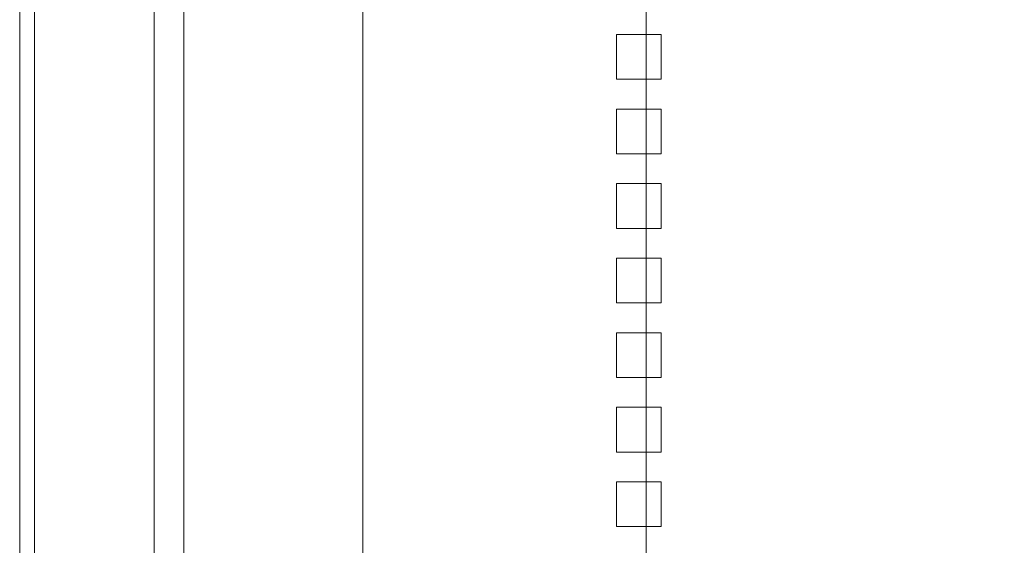
# Model space of a CAD drawing. Units: millimetres. Extents: x 16.2 to 81.9, y 17 to 50.4.
# Drawn here: x 16.2 to 18.6, y 20.1 to 21.4 of the extents above; entities that cross this region are included whole.
import ezdxf

# ---------------------------------------------------------------- set-up
doc = ezdxf.new("R2010")
doc.units = ezdxf.units.MM
doc.header["$MEASUREMENT"] = 0
doc.layers.add('layer 1', color=7, linetype='Continuous')

msp = doc.modelspace()

# ---------------------------------------------------------------- linework, layer by layer
at = {"layer": 'layer 1', "lineweight": 9}
for points, knots in [([(16.4821, 50.1902), (16.4821, 50.1902), (16.153, 50.1902), (16.153, 50.1902), (16.153, 50.1902), (16.153, 18.7915), (16.153, 18.7915), (16.153, 18.7915), (16.4821, 18.7915), (16.4821, 18.7915), (16.4821, 18.7915), (16.4821, 50.1902), (16.4821, 50.1902), (16.4821, 50.1902), (18.3461, 50.1902), (18.3461, 50.1902), (18.3461, 50.1902), (18.3461, 50.2632), (18.3461, 50.2632), (18.3461, 50.2632), (16.4821, 50.2632), (16.4821, 50.2632), (16.4821, 50.2632), (16.4821, 50.1902), (16.4821, 50.1902), (16.4821, 50.1902), (16.4821, 18.7183), (16.4821, 18.7183)], [0, 0, 0, 0, 0.111111, 0.111111, 0.111111, 0.222222, 0.222222, 0.222222, 0.333333, 0.333333, 0.333333, 0.444444, 0.444444, 0.444444, 0.555556, 0.555556, 0.555556, 0.666667, 0.666667, 0.666667, 0.777778, 0.777778, 0.777778, 0.888889, 0.888889, 0.888889, 1, 1, 1, 1]), ([(16.7744, 49.8247), (16.7744, 49.8247), (16.7744, 49.9344), (16.7744, 49.9344), (16.7744, 49.9344), (16.7744, 49.9709), (16.7744, 49.9709), (16.7744, 49.9709), (16.7012, 49.9709), (16.7012, 49.9709), (16.7012, 49.9709), (16.7379, 49.9709), (16.7379, 49.9709), (16.7379, 49.9709), (16.7379, 50.0073), (16.7379, 50.0073), (16.7379, 50.0073), (16.7744, 49.9709), (16.7744, 49.9709), (16.7744, 49.9709), (16.7379, 49.9709), (16.7379, 49.9709), (16.7379, 49.9709), (16.6647, 49.9709), (16.6647, 49.9709), (16.6647, 49.9709), (16.6647, 50.0073), (16.6647, 50.0073), (16.6647, 50.0073), (16.6647, 49.9709), (16.6647, 49.9709), (16.6647, 49.9709), (16.6282, 49.9709), (16.6282, 49.9709), (16.6282, 49.9709), (16.6647, 50.0073), (16.6647, 50.0073), (16.6647, 50.0073), (16.6282, 50.0073), (16.6282, 50.0073), (16.6282, 50.0073), (16.6647, 50.0073), (16.6647, 50.0073), (16.6647, 50.0073), (16.6282, 50.0073), (16.6282, 50.0073), (16.6282, 50.0073), (16.6647, 50.0073), (16.6647, 50.0073), (16.6647, 50.0073), (16.6282, 50.0073), (16.6282, 50.0073), (16.6282, 50.0073), (16.6282, 50.0806), (16.6282, 50.0806), (16.6282, 50.0806), (16.6282, 50.0073), (16.6282, 50.0073), (16.6282, 50.0073), (16.6282, 50.0806), (16.6282, 50.0806), (16.6282, 50.0806), (16.6282, 49.386), (16.6282, 49.386), (16.6282, 49.386), (16.5186, 49.386), (16.5186, 49.386), (16.5186, 49.386), (16.6282, 49.2763), (16.6282, 49.2763), (16.6282, 49.2763), (16.555, 49.3128), (16.555, 49.3128), (16.555, 49.3128), (16.5186, 49.386), (16.5186, 49.386), (16.5186, 49.386), (16.7012, 49.386), (16.7012, 49.386), (16.7012, 49.386), (16.7012, 50.1535), (16.7012, 50.1535), (16.7012, 50.1535), (16.7012, 49.8977), (16.7012, 49.8977), (16.7012, 49.8977), (16.6647, 49.8977), (16.6647, 49.8977), (16.6647, 49.8977), (16.5915, 49.8977), (16.5915, 49.8977), (16.5915, 49.8977), (16.555, 49.8977), (16.555, 49.8977), (16.555, 49.8977), (16.555, 19.0109), (16.555, 19.0109), (16.555, 19.0109), (16.7012, 19.0109), (16.7012, 19.0109), (16.7012, 19.0109), (16.7012, 18.755), (16.7012, 18.755), (16.7012, 18.755), (16.7012, 19.0473), (16.7012, 19.0473), (16.7012, 19.0473), (16.555, 19.0473), (16.555, 19.0473), (16.555, 19.0473), (16.7012, 19.0473), (16.7012, 19.0473)], [0, 0, 0, 0, 0.027027, 0.027027, 0.027027, 0.054054, 0.054054, 0.054054, 0.081081, 0.081081, 0.081081, 0.108108, 0.108108, 0.108108, 0.135135, 0.135135, 0.135135, 0.162162, 0.162162, 0.162162, 0.189189, 0.189189, 0.189189, 0.216216, 0.216216, 0.216216, 0.243243, 0.243243, 0.243243, 0.27027, 0.27027, 0.27027, 0.297297, 0.297297, 0.297297, 0.324324, 0.324324, 0.324324, 0.351351, 0.351351, 0.351351, 0.378378, 0.378378, 0.378378, 0.405405, 0.405405, 0.405405, 0.432432, 0.432432, 0.432432, 0.459459, 0.459459, 0.459459, 0.486486, 0.486486, 0.486486, 0.513514, 0.513514, 0.513514, 0.540541, 0.540541, 0.540541, 0.567568, 0.567568, 0.567568, 0.594595, 0.594595, 0.594595, 0.621622, 0.621622, 0.621622, 0.648649, 0.648649, 0.648649, 0.675676, 0.675676, 0.675676, 0.702703, 0.702703, 0.702703, 0.72973, 0.72973, 0.72973, 0.756757, 0.756757, 0.756757, 0.783784, 0.783784, 0.783784, 0.810811, 0.810811, 0.810811, 0.837838, 0.837838, 0.837838, 0.864865, 0.864865, 0.864865, 0.891892, 0.891892, 0.891892, 0.918919, 0.918919, 0.918919, 0.945946, 0.945946, 0.945946, 0.972973, 0.972973, 0.972973, 1, 1, 1, 1]), ([(16.7012, 19.4861), (16.7012, 19.4861), (16.555, 19.4861), (16.555, 19.4861), (16.555, 19.4861), (16.555, 18.755), (16.555, 18.755), (16.555, 18.755), (16.555, 50.117), (16.555, 50.117), (16.555, 50.117), (16.555, 50.1535), (16.555, 50.1535), (16.555, 50.1535), (16.555, 49.8612), (16.555, 49.8612), (16.555, 49.8612), (16.7012, 49.8612), (16.7012, 49.8612)], [0, 0, 0, 0, 0.166667, 0.166667, 0.166667, 0.333333, 0.333333, 0.333333, 0.5, 0.5, 0.5, 0.666667, 0.666667, 0.666667, 0.833333, 0.833333, 0.833333, 1, 1, 1, 1]), ([(16.555, 49.8612), (16.555, 49.8612), (16.7012, 49.8612), (16.7012, 49.8612), (16.7012, 49.8612), (16.7012, 50.1535), (16.7012, 50.1535), (16.7012, 50.1535), (16.555, 50.1535), (16.555, 50.1535), (16.555, 50.1535), (16.7012, 50.1535), (16.7012, 50.1535), (16.7012, 50.1535), (22.5863, 50.1535), (22.5863, 50.1535), (22.5863, 50.1535), (22.5863, 50.117), (22.5863, 50.117), (22.5863, 50.117), (22.5863, 18.755), (22.5863, 18.755)], [0, 0, 0, 0, 0.142857, 0.142857, 0.142857, 0.285714, 0.285714, 0.285714, 0.428571, 0.428571, 0.428571, 0.571429, 0.571429, 0.571429, 0.714286, 0.714286, 0.714286, 0.857143, 0.857143, 0.857143, 1, 1, 1, 1]), ([(16.9937, 50.1535), (16.9937, 50.1535), (16.9937, 50.117), (16.9937, 50.117), (16.9937, 50.117), (16.9937, 18.755), (16.9937, 18.755), (16.9937, 18.755), (16.9937, 50.1535), (16.9937, 50.1535)], [0, 0, 0, 0, 0.333333, 0.333333, 0.333333, 0.666667, 0.666667, 0.666667, 1, 1, 1, 1]), ([(37.2803, 18.7915), (37.2803, 18.7915), (37.0609, 18.7915), (37.0609, 18.7915), (37.0609, 18.7915), (22.9153, 18.7915), (22.9153, 18.7915), (22.9153, 18.7915), (22.5863, 18.7915), (22.5863, 18.7915), (22.5863, 18.7915), (22.5863, 50.117), (22.5863, 50.117), (22.5863, 50.117), (22.5863, 18.755), (22.5863, 18.755), (22.5863, 18.755), (16.7379, 18.755), (16.7379, 18.755), (16.7379, 18.755), (16.5186, 18.755), (16.5186, 18.755), (16.5186, 18.755), (16.5186, 18.7183), (16.5186, 18.7183), (16.5186, 18.7183), (16.7379, 18.7183), (16.7379, 18.7183), (16.7379, 18.7183), (16.7379, 18.755), (16.7379, 18.755), (16.7379, 18.755), (16.7379, 19.4861), (16.7379, 19.4861), (16.7379, 19.4861), (16.7379, 19.5957), (16.7379, 19.5957), (16.7379, 19.5957), (16.7379, 19.4861), (16.7379, 19.4861), (16.7379, 19.4861), (16.7379, 19.5957), (16.7379, 19.5957)], [0, 0, 0, 0, 0.071429, 0.071429, 0.071429, 0.142857, 0.142857, 0.142857, 0.214286, 0.214286, 0.214286, 0.285714, 0.285714, 0.285714, 0.357143, 0.357143, 0.357143, 0.428571, 0.428571, 0.428571, 0.5, 0.5, 0.5, 0.571429, 0.571429, 0.571429, 0.642857, 0.642857, 0.642857, 0.714286, 0.714286, 0.714286, 0.785714, 0.785714, 0.785714, 0.857143, 0.857143, 0.857143, 0.928571, 0.928571, 0.928571, 1, 1, 1, 1]), ([(21.453, 19.6687), (21.453, 19.6687), (17.6883, 19.6687), (17.6883, 19.6687), (17.6883, 19.6687), (17.6883, 25.7364), (17.6883, 25.7364), (17.6883, 25.7364), (21.453, 25.7364), (21.453, 25.7364), (21.453, 25.7364), (21.453, 19.6687), (21.453, 19.6687)], [0, 0, 0, 0, 0.25, 0.25, 0.25, 0.5, 0.5, 0.5, 0.75, 0.75, 0.75, 1, 1, 1, 1]), ([(17.7247, 21.35), (17.7247, 21.35), (17.7247, 21.3868), (17.7247, 21.3868), (17.7247, 21.3868), (17.6883, 21.3868), (17.6883, 21.3868), (17.6883, 21.3868), (17.6151, 21.3868), (17.6151, 21.3868), (17.6151, 21.3868), (17.6151, 21.35), (17.6151, 21.35), (17.6151, 21.35), (17.6151, 21.2771), (17.6151, 21.2771), (17.6151, 21.2771), (17.6883, 21.2771), (17.6883, 21.2771), (17.6883, 21.2771), (17.7247, 21.2771), (17.7247, 21.2771), (17.7247, 21.2771), (17.7247, 21.35), (17.7247, 21.35)], [0, 0, 0, 0, 0.125, 0.125, 0.125, 0.25, 0.25, 0.25, 0.375, 0.375, 0.375, 0.5, 0.5, 0.5, 0.625, 0.625, 0.625, 0.75, 0.75, 0.75, 0.875, 0.875, 0.875, 1, 1, 1, 1]), ([(17.7247, 21.1674), (17.7247, 21.1674), (17.7247, 21.2039), (17.7247, 21.2039), (17.7247, 21.2039), (17.6883, 21.2039), (17.6883, 21.2039), (17.6883, 21.2039), (17.6151, 21.2039), (17.6151, 21.2039), (17.6151, 21.2039), (17.6151, 21.1674), (17.6151, 21.1674), (17.6151, 21.1674), (17.6151, 21.0942), (17.6151, 21.0942), (17.6151, 21.0942), (17.6883, 21.0942), (17.6883, 21.0942), (17.6883, 21.0942), (17.7247, 21.0942), (17.7247, 21.0942), (17.7247, 21.0942), (17.7247, 21.1674), (17.7247, 21.1674)], [0, 0, 0, 0, 0.125, 0.125, 0.125, 0.25, 0.25, 0.25, 0.375, 0.375, 0.375, 0.5, 0.5, 0.5, 0.625, 0.625, 0.625, 0.75, 0.75, 0.75, 0.875, 0.875, 0.875, 1, 1, 1, 1]), ([(17.7247, 20.9845), (17.7247, 20.9845), (17.7247, 21.0213), (17.7247, 21.0213), (17.7247, 21.0213), (17.6883, 21.0213), (17.6883, 21.0213), (17.6883, 21.0213), (17.6151, 21.0213), (17.6151, 21.0213), (17.6151, 21.0213), (17.6151, 20.9845), (17.6151, 20.9845), (17.6151, 20.9845), (17.6151, 20.9116), (17.6151, 20.9116), (17.6151, 20.9116), (17.6883, 20.9116), (17.6883, 20.9116), (17.6883, 20.9116), (17.7247, 20.9116), (17.7247, 20.9116), (17.7247, 20.9116), (17.7247, 20.9845), (17.7247, 20.9845)], [0, 0, 0, 0, 0.125, 0.125, 0.125, 0.25, 0.25, 0.25, 0.375, 0.375, 0.375, 0.5, 0.5, 0.5, 0.625, 0.625, 0.625, 0.75, 0.75, 0.75, 0.875, 0.875, 0.875, 1, 1, 1, 1]), ([(17.7247, 20.8019), (17.7247, 20.8019), (17.7247, 20.8384), (17.7247, 20.8384), (17.7247, 20.8384), (17.6883, 20.8384), (17.6883, 20.8384), (17.6883, 20.8384), (17.6151, 20.8384), (17.6151, 20.8384), (17.6151, 20.8384), (17.6151, 20.8019), (17.6151, 20.8019), (17.6151, 20.8019), (17.6151, 20.7287), (17.6151, 20.7287), (17.6151, 20.7287), (17.6883, 20.7287), (17.6883, 20.7287), (17.6883, 20.7287), (17.7247, 20.7287), (17.7247, 20.7287), (17.7247, 20.7287), (17.7247, 20.8019), (17.7247, 20.8019)], [0, 0, 0, 0, 0.125, 0.125, 0.125, 0.25, 0.25, 0.25, 0.375, 0.375, 0.375, 0.5, 0.5, 0.5, 0.625, 0.625, 0.625, 0.75, 0.75, 0.75, 0.875, 0.875, 0.875, 1, 1, 1, 1]), ([(17.7247, 20.5826), (17.7247, 20.5826), (17.7247, 20.6558), (17.7247, 20.6558), (17.7247, 20.6558), (17.6883, 20.6558), (17.6883, 20.6558), (17.6883, 20.6558), (17.6151, 20.6558), (17.6151, 20.6558), (17.6151, 20.6558), (17.6151, 20.5826), (17.6151, 20.5826), (17.6151, 20.5826), (17.6151, 20.5461), (17.6151, 20.5461), (17.6151, 20.5461), (17.6883, 20.5461), (17.6883, 20.5461), (17.6883, 20.5461), (17.7247, 20.5461), (17.7247, 20.5461), (17.7247, 20.5461), (17.7247, 20.5826), (17.7247, 20.5826)], [0, 0, 0, 0, 0.125, 0.125, 0.125, 0.25, 0.25, 0.25, 0.375, 0.375, 0.375, 0.5, 0.5, 0.5, 0.625, 0.625, 0.625, 0.75, 0.75, 0.75, 0.875, 0.875, 0.875, 1, 1, 1, 1]), ([(17.7247, 20.3997), (17.7247, 20.3997), (17.7247, 20.4729), (17.7247, 20.4729), (17.7247, 20.4729), (17.6883, 20.4729), (17.6883, 20.4729), (17.6883, 20.4729), (17.6151, 20.4729), (17.6151, 20.4729), (17.6151, 20.4729), (17.6151, 20.3997), (17.6151, 20.3997), (17.6151, 20.3997), (17.6151, 20.3632), (17.6151, 20.3632), (17.6151, 20.3632), (17.6883, 20.3632), (17.6883, 20.3632), (17.6883, 20.3632), (17.7247, 20.3632), (17.7247, 20.3632), (17.7247, 20.3632), (17.7247, 20.3997), (17.7247, 20.3997)], [0, 0, 0, 0, 0.125, 0.125, 0.125, 0.25, 0.25, 0.25, 0.375, 0.375, 0.375, 0.5, 0.5, 0.5, 0.625, 0.625, 0.625, 0.75, 0.75, 0.75, 0.875, 0.875, 0.875, 1, 1, 1, 1]), ([(17.7247, 20.2535), (17.7247, 20.2535), (17.7247, 20.29), (17.7247, 20.29), (17.7247, 20.29), (17.6883, 20.29), (17.6883, 20.29), (17.6883, 20.29), (17.6151, 20.29), (17.6151, 20.29), (17.6151, 20.29), (17.6151, 20.2535), (17.6151, 20.2535), (17.6151, 20.2535), (17.6151, 20.1806), (17.6151, 20.1806), (17.6151, 20.1806), (17.6883, 20.1806), (17.6883, 20.1806), (17.6883, 20.1806), (17.7247, 20.1806), (17.7247, 20.1806), (17.7247, 20.1806), (17.7247, 20.2535), (17.7247, 20.2535)], [0, 0, 0, 0, 0.125, 0.125, 0.125, 0.25, 0.25, 0.25, 0.375, 0.375, 0.375, 0.5, 0.5, 0.5, 0.625, 0.625, 0.625, 0.75, 0.75, 0.75, 0.875, 0.875, 0.875, 1, 1, 1, 1])]:
    msp.add_open_spline(points, degree=3, knots=knots, dxfattribs=at)
msp.add_open_spline([(16.1895, 18.7915), (16.1895, 18.7915), (16.1895, 50.1902), (16.1895, 50.1902)], degree=3, dxfattribs=at)

doc.saveas('drawing.dxf')
